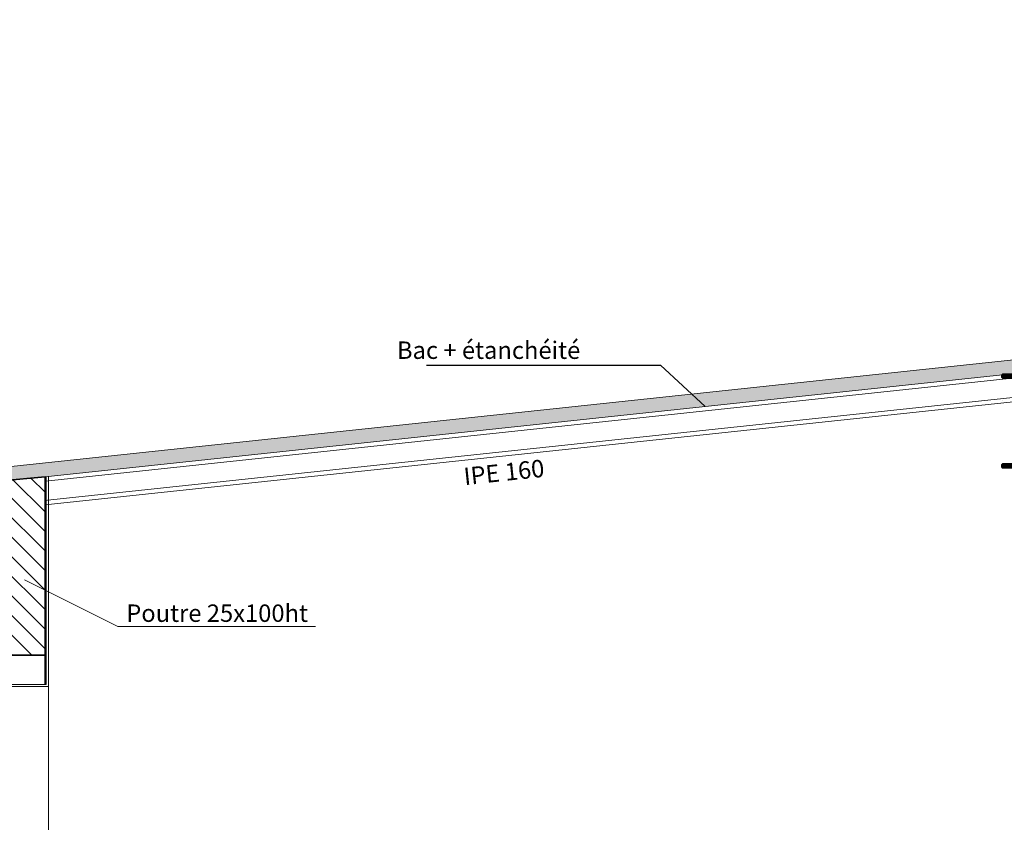
# Model space of a CAD drawing. Units: millimetres. Extents: x -1299114 to 797775, y -2065825 to 31501.
# Drawn here: x 91 to 96, y 188 to 192 of the extents above; entities that cross this region are included whole.
import ezdxf

# ---------------------------------------------------------------- set-up
doc = ezdxf.new("R2010")
doc.units = ezdxf.units.MM
doc.header["$LTSCALE"] = 0.05
doc.linetypes.add('GrPointillés', pattern=[0.4, 0.1, -0.1, 0.1, -0.1])
doc.layers.add('Bâtiment. Coupe A-A', color=7, linetype='Continuous')
for name, color, linetype, lineweight in [('CM_cloison', 6, 'Continuous', 5), ('CM_hachures', 251, 'Continuous', 5), ('CM_isolation', 251, 'ISOLATION', 9), ('CM_MURS', 5, 'Continuous', 35), ('CM_texte', 251, 'Continuous', 9), ('CM_Toiture', 4, 'Continuous', 5)]:
    doc.layers.add(name, color=color, linetype=linetype, lineweight=lineweight)
doc.styles.get("Standard").update_dxf_attribs({"font": 'arial.ttf'})
doc.linetypes.add('ISOLATION', pattern='A,0.00254,-2.54,[134,ltypeshp.shx,S=2.54,R=0,X=-2.54,Y=0],-5.08,[134,ltypeshp.shx,S=2.54,R=180,X=2.54,Y=0],-2.54', length=10.16254)

# ---------------------------------------------------------------- blocks, each defined once
blk = doc.blocks.new('charpente')
at = {"layer": 'CM_isolation', "linetype": 'Continuous', "lineweight": -3}
h = blk.add_hatch(dxfattribs=at)
h.set_pattern_fill('HONEY', color=256, scale=0.01, style=0)
h.set_pattern_definition([(0, (47.897282, 13.59966), (0.047625, 0.0274963), [0.03175, -0.0635]), (120, (47.897282, 13.59966), (-0.047624994, 0.02749631), [0.03175, -0.0635]), (60, (47.897282, 13.59966), (6e-09, 0.05499261), [-0.0635, 0.03175])])
h.paths.add_polyline_path([(23.0357, 1.1714), (23.2857, 1.198), (27.3792, 1.6337), (27.5792, 1.655), (30.0326, 1.9162), (30.1326, 1.9162), (30.1326, 2.0073), (9.9581, -0.1402), (10.0364, -0.2123), (11.7427, -0.0307), (17.5397, 0.5863)])
h.paths.add_polyline_path([(10.0364, -0.2123), (9.9581, -0.1402), (6.0156, -0.5599), (-1.257, 0.2143), (-1.257, 0.1232), (-1.157, 0.1232), (0, 0), (0.25, -0.0266), (5.9957, -0.6382), (6.0156, -0.6403), (6.2457, -0.6159)])
at = {"layer": 'Bâtiment. Coupe A-A', "color": 9, "linetype": 'GrPointillés', "lineweight": 15, "ltscale": 0.021263}
blk.add_line((11.7427, -0.0472), (11.7427, -0.0387), dxfattribs=at)
at = {"layer": 'Bâtiment. Coupe A-A', "color": 9, "linetype": 'GrPointillés', "lineweight": 15}
for p, q in [((11.7427, -0.0472), (11.7427, -0.0472)), ((11.7427, -0.1767), (11.7427, -0.1767))]:
    blk.add_line(p, q, dxfattribs=at).dxf.unprotected_set("ltscale", 0)
at = {"layer": 'CM_texte', "color": 7, "linetype": 'Continuous', "lineweight": -3}
blk.add_lwpolyline([(8.4356, 0.0246), (9.7793, 0.0246), (10.0364, -0.2123)], dxfattribs=at)
at = {"layer": 'CM_Toiture', "color": 4, "linetype": 'Continuous', "lineweight": 20}
for p, q in [((30.1326, 2.0073), (6.0156, -0.5599)), ((11.7427, -0.0307), (6.2457, -0.6159))]:
    blk.add_line(p, q, dxfattribs=at)
at = {"layer": 'CM_Toiture', "linetype": 'Continuous', "lineweight": 20}
blk.add_line((17.5397, 0.5863), (11.7427, -0.0307), dxfattribs=at)
at = {"layer": 'CM_Toiture', "color": 30, "linetype": 'Continuous', "lineweight": 20}
for p, q in [((17.5423, 0.5615), (11.7453, -0.0556)), ((11.7453, -0.0556), (6.2483, -0.6407)), ((6.243, -0.7519), (11.8375, -0.1564)), ((6.2457, -0.7768), (11.8402, -0.1812))]:
    blk.add_line(p, q, dxfattribs=at)
at = {"layer": 'CM_Toiture', "color": 30, "linetype": 'Continuous', "lineweight": 60}
blk.add_lwpolyline([(11.9427, -0.5607), (11.7427, -0.5607), (11.7427, -0.5457), (11.8402, -0.5457), (11.8402, -0.0457), (11.7427, -0.0457), (11.7427, -0.0307), (11.9427, -0.0307), (11.9427, -0.0457), (11.8452, -0.0457), (11.8452, -0.5457), (11.9427, -0.5457)], close=True, dxfattribs=at)
at = {"layer": 'CM_texte', "color": 7, "linetype": 'Continuous', "lineweight": -3, "insert": (8.2457, 0.1608), "char_height": 0.1, "attachment_point": 1}
blk.add_mtext_dynamic_manual_height_columns('\\pi0.20294;{\\fArial Black|b0|i0|c0|p34;Bac + étanchéité}', width=1.694419, gutter_width=12.5, heights=[0], dxfattribs=at)
at = {"layer": 'CM_texte', "color": 7, "linetype": 'Continuous', "lineweight": -3, "insert": (8.2472, -0.6069), "char_height": 0.1, "attachment_point": 1, "rotation": 6.076}
blk.add_mtext_dynamic_manual_height_columns('\\pxqc;{\\fArial Black|b0|i0|c0|p34;IPE 160}', width=1.262971, gutter_width=12.5, heights=[0], dxfattribs=at)

msp = doc.modelspace()

# ---------------------------------------------------------------- hatches: boundary and pattern name
at = {"layer": 'CM_hachures'}
h = msp.add_hatch(dxfattribs=at)
h.set_pattern_fill('ANSI31', color=161, scale=0.025, angle=90, style=0)
h.paths.add_polyline_path([(90.9564, 189.6532), (90.7064, 189.6308), (90.7064, 188.6291), (90.9564, 188.6291)])

# ---------------------------------------------------------------- linework, layer by layer
at = {"layer": 'CM_cloison'}
for p, q in [((90.9634, 188.4621), (90.9634, 189.6539)), ((90.9764, 188.4491), (90.9764, 189.6553)), ((90.6864, 188.4491), (90.9764, 188.4491)), ((90.6994, 188.4621), (90.9634, 188.4621)), ((90.9764, 184.5491), (90.9764, 188.4491))]:
    msp.add_line(p, q, dxfattribs=at)
at = {"layer": 'CM_MURS'}
for p, q in [((90.9564, 189.6532), (90.7064, 189.6308)), ((90.9564, 188.4621), (90.9564, 189.6532)), ((90.9564, 188.6291), (90.7064, 188.6291))]:
    msp.add_line(p, q, dxfattribs=at)
at = {"layer": 'CM_texte', "color": 5, "linetype": 'Continuous', "lineweight": 5}
msp.add_lwpolyline([(92.5093, 188.7934), (91.3742, 188.7934), (90.8386, 189.0615)], dxfattribs=at)

# ---------------------------------------------------------------- block references
at = {"layer": 'CM_texte', "color": 2, "linetype": 'Continuous', "lineweight": 5}
msp.add_blockref('charpente', (84.7107, 190.269), dxfattribs=at)

# ---------------------------------------------------------------- texts
at = {"layer": 'CM_texte', "color": 5, "linetype": 'Continuous', "lineweight": -3, "insert": (91.3127, 188.9207), "char_height": 0.1, "attachment_point": 1}
msp.add_mtext_dynamic_manual_height_columns('\\pxqc;{\\fSwis721 Lt BT|b0|i0|c0|p34;Poutre 25x100ht }', width=1.262971, gutter_width=12.5, heights=[0], dxfattribs=at)

doc.saveas('drawing.dxf')
